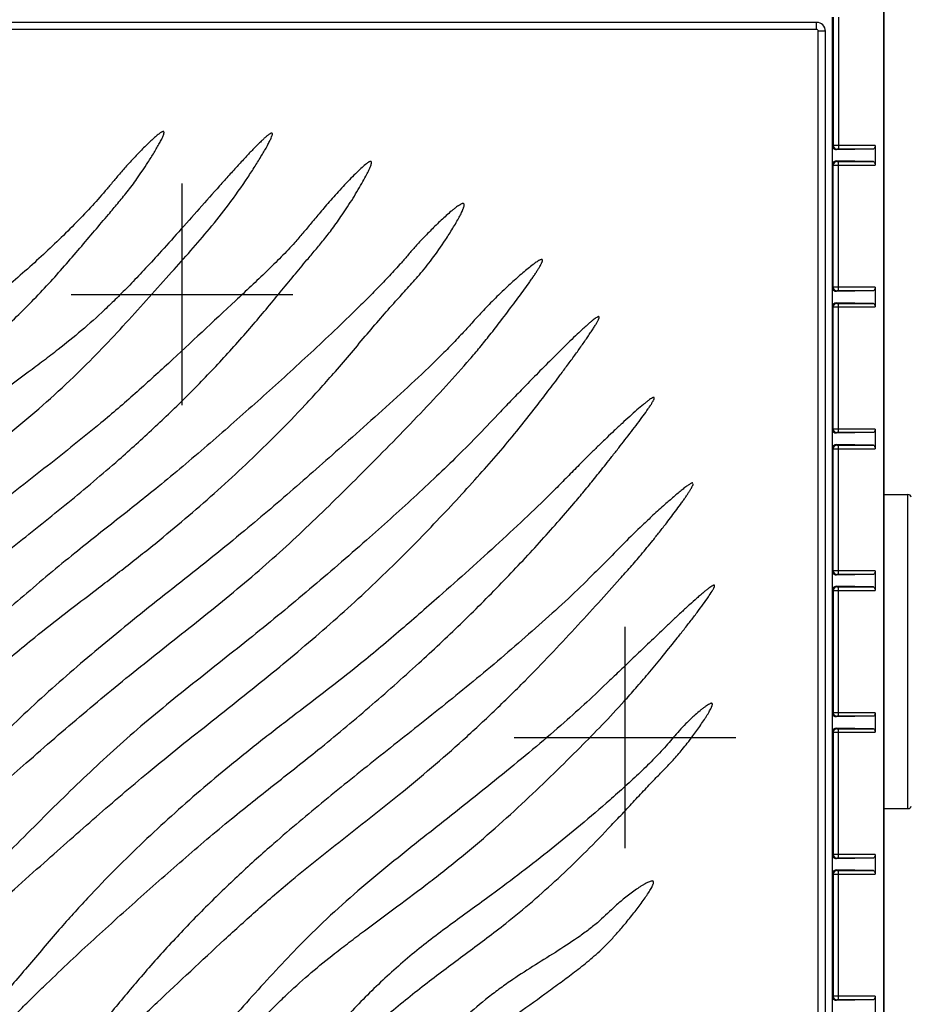
# Model space of a CAD drawing. Units: millimetres. Extents: x 225 to 3072, y 68 to 2199.
# Drawn here: x 244 to 244, y 133 to 133 of the extents above; entities that cross this region are included whole.
import ezdxf

# ---------------------------------------------------------------- set-up
doc = ezdxf.new("R2010")
doc.units = ezdxf.units.MM
doc.header["$MEASUREMENT"] = 0
doc.layers.add('ARQ-MASC', color=9, linetype='Continuous')
doc.layers.add('TigreCad', color=2, linetype='Continuous')

# ---------------------------------------------------------------- blocks, each defined once
blk = doc.blocks.new('27801005s')
at = {"layer": 'TigreCad', "linetype": 'Continuous'}
for p, q in [((194, -194), (194, 194)), ((179.5, -179), (179.5, 179)), ((179.71, 179), (179.71, 142.76)), ((181.21, 179), (181.21, 141.76)), ((175, 177.5), (-175, 177.5)), ((175, 175.48), (-175, 175.48)), ((175, 175.48), (175, 177.5)), ((177.5, 175), (175.48, 175)), ((175.48, -175), (175.48, 175)), ((177.5, -175), (177.5, 175)), ((179.71, 142.76), (179.51, 142.56)), ((191, 141.76), (180.53, 141.58)), ((180.71, 141.76), (180.53, 141.58)), ((191.5, 142.76), (181.21, 142.76)), ((191, 141.76), (181.21, 141.76)), ((191.5, 142.76), (191.5, 137.24)), ((179.51, 137.44), (179.71, 137.24)), ((179.71, 102.76), (179.71, 137.24)), ((180.53, 138.42), (180.71, 138.24)), ((191, 138.24), (180.53, 138.42)), ((181.21, 101.76), (181.21, 138.24)), ((181.21, 138.24), (191, 138.24)), ((181.21, 137.24), (191.5, 137.24)), ((179.71, 102.76), (179.51, 102.56)), ((191, 101.76), (180.53, 101.58)), ((180.71, 101.76), (180.53, 101.58)), ((191.5, 102.76), (181.21, 102.76)), ((191, 101.76), (181.21, 101.76)), ((191.5, 102.76), (191.5, 97.24)), ((179.51, 97.44), (179.71, 97.24)), ((179.71, 62.76), (179.71, 97.24)), ((180.53, 98.42), (180.71, 98.24)), ((191, 98.24), (180.53, 98.42)), ((181.21, 61.76), (181.21, 98.24)), ((181.21, 98.24), (191, 98.24)), ((181.21, 97.24), (191.5, 97.24)), ((179.71, 62.76), (179.51, 62.56)), ((180.71, 61.76), (180.53, 61.58)), ((191, 61.76), (180.53, 61.58)), ((191.5, 62.76), (181.21, 62.76)), ((191, 61.76), (181.21, 61.76)), ((191.5, 62.76), (191.5, 57.24)), ((180.53, 58.42), (180.71, 58.24)), ((191, 58.24), (180.53, 58.42)), ((179.51, 57.44), (179.71, 57.24)), ((179.71, 22.76), (179.71, 57.24)), ((181.21, 21.76), (181.21, 58.24)), ((181.21, 58.24), (191, 58.24)), ((181.21, 57.24), (191.5, 57.24)), ((194, 44.3), (200.75, 44.3)), ((200.75, -44.3), (200.75, 44.3)), ((179.71, 22.76), (179.51, 22.56)), ((191.5, 22.76), (181.21, 22.76)), ((191.5, 22.76), (191.5, 17.24)), ((180.71, 21.76), (180.53, 21.58)), ((191, 21.76), (180.53, 21.58)), ((191, 21.76), (181.21, 21.76)), ((179.51, 17.44), (179.71, 17.24)), ((179.71, 17.24), (179.71, -17.24)), ((180.53, 18.42), (180.71, 18.24)), ((191, 18.24), (180.53, 18.42)), ((181.21, -18.24), (181.21, 18.24)), ((181.21, 18.24), (191, 18.24)), ((181.21, 17.24), (191.5, 17.24)), ((179.71, -17.24), (179.51, -17.44)), ((180.71, -18.24), (180.53, -18.42)), ((191, -18.24), (180.53, -18.42)), ((191.5, -17.24), (181.21, -17.24)), ((191, -18.24), (181.21, -18.24)), ((191.5, -17.24), (191.5, -22.76)), ((180.53, -21.58), (180.71, -21.76)), ((191, -21.76), (180.53, -21.58)), ((181.21, -58.24), (181.21, -21.76)), ((181.21, -21.76), (191, -21.76)), ((179.51, -22.56), (179.71, -22.76)), ((179.71, -22.76), (179.71, -57.24)), ((181.21, -22.76), (191.5, -22.76)), ((194, -44.3), (200.75, -44.3)), ((179.71, -57.24), (179.51, -57.44)), ((180.71, -58.24), (180.53, -58.42)), ((191, -58.24), (180.53, -58.42)), ((191.5, -57.24), (181.21, -57.24)), ((191, -58.24), (181.21, -58.24)), ((191.5, -57.24), (191.5, -62.76)), ((179.51, -62.56), (179.71, -62.76)), ((179.71, -62.76), (179.71, -97.24)), ((180.53, -61.58), (180.71, -61.76)), ((191, -61.76), (180.53, -61.58)), ((181.21, -98.24), (181.21, -61.76)), ((181.21, -61.76), (191, -61.76)), ((181.21, -62.76), (191.5, -62.76)), ((179.71, -97.24), (179.51, -97.44)), ((180.71, -98.24), (180.53, -98.42)), ((191, -98.24), (180.53, -98.42)), ((191.5, -97.24), (181.21, -97.24)), ((191, -98.24), (181.21, -98.24)), ((191.5, -97.24), (191.5, -102.76))]:
    blk.add_line(p, q, dxfattribs=at)
for centre, radius, start, end in [((175, 175), 2.5, 0.0542, 89.9436), ((175, 175), 0.483, 359.9994, 90.0006), ((180.71, 142.76), 1, 180.0052, 269.9948), ((180.71, 137.24), 1, 90.0052, 179.9948), ((180.71, 102.76), 1, 180.0052, 269.9948), ((180.71, 97.24), 1, 90.0052, 179.9948), ((180.71, 62.76), 1, 180.0052, 269.9948), ((180.71, 57.24), 1, 90.0052, 179.9948), ((200.75, 43.3), 1, 14.9982, 90), ((180.71, 22.76), 1, 180.0052, 269.9948), ((180.71, 17.24), 1, 90.0052, 179.9948), ((180.71, -17.24), 1, 180.0052, 269.9948), ((180.71, -22.76), 1, 90.0052, 179.9948), ((200.75, -43.3), 1, 270, 345.0018), ((180.71, -57.24), 1, 180.0052, 269.9948), ((180.71, -62.76), 1, 90.0052, 179.9948), ((180.71, -97.24), 1, 180.0052, 269.9948)]:
    blk.add_arc(centre, radius, start, end, dxfattribs=at)
for points, start_tangent, end_tangent in [([(21.44, 145.98), (21.44, 146.05), (21.41, 146.16), (21.35, 146.23), (21.25, 146.25), (21.13, 146.24), (20.98, 146.19), (20.81, 146.1), (20.6, 145.97), (20.37, 145.81), (20.11, 145.61), (19.52, 145.12), (18.83, 144.5), (18.05, 143.75), (17.19, 142.9), (16.24, 141.94), (14.15, 139.73), (11.8, 137.19), (9.25, 134.38), (6.54, 131.36), (0.83, 124.94), (-4.98, 118.41), (-10.51, 112.26), (-14.86, 107.55), (-18.82, 103.39), (-22.48, 99.7), (-25.91, 96.39), (-32.42, 90.57), (-39.01, 85.2), (-43.12, 82.04), (-47.43, 78.79), (-56.51, 72.03), (-65.93, 64.93), (-75.35, 57.46), (-84.29, 49.82), (-92.82, 42.06), (-100.84, 34.4), (-108.25, 27.07), (-114.48, 20.72), (-120.7, 14.05), (-123.97, 10.35), (-127.46, 6.28), (-131.22, 1.75), (-135.33, -3.36), (-137.34, -5.91), (-139.36, -8.5), (-141.27, -11.01), (-143, -13.35), (-144.45, -15.39), (-145.52, -17.04), (-145.72, -17.37), (-145.89, -17.68), (-146.02, -17.94), (-146.13, -18.18), (-146.2, -18.37), (-146.23, -18.52), (-146.23, -18.56)], (0.011868, 0.99993), (-0.024614, -0.999697)), ([(-9.51, 146.67), (-9.56, 146.65), (-9.85, 146.51), (-10.19, 146.29), (-10.58, 146), (-11.02, 145.66), (-12.02, 144.8), (-13.12, 143.79), (-14.29, 142.67), (-15.46, 141.49), (-16.6, 140.33), (-19.4, 137.33), (-21.71, 134.69), (-23.74, 132.28), (-25.71, 129.93), (-29.87, 125.27), (-34.48, 120.46), (-39.37, 115.62), (-44.41, 110.88), (-49.68, 106.14), (-54.97, 101.6), (-65.76, 92.95), (-76.55, 84.86), (-87.28, 76.69), (-94.79, 70.48), (-102.06, 64), (-109.17, 57.18), (-116.22, 49.97), (-119.75, 46.22), (-123.23, 42.48), (-126.58, 38.89), (-129.75, 35.57), (-132.12, 33.15), (-134.5, 30.62), (-137.09, 27.63), (-138.52, 25.85), (-140.07, 23.82), (-141.18, 22.3), (-142.29, 20.72), (-143.34, 19.17), (-143.82, 18.42), (-144.26, 17.72), (-144.65, 17.06), (-144.98, 16.46), (-145.25, 15.93), (-145.44, 15.47), (-145.56, 15.1), (-145.58, 14.95), (-145.58, 14.89)], (-0.945814, -0.324709), (-0.01261, -0.99992)), ([(-145.15, -18.26), (-144.57, -17.85), (-143.87, -17.3), (-143.07, -16.65), (-142.19, -15.9), (-141.24, -15.06), (-139.16, -13.19), (-136.93, -11.14), (-134.63, -8.99), (-132.36, -6.85), (-127.82, -2.54), (-123.74, 1.36), (-120.02, 4.92), (-116.59, 8.21), (-110.17, 14.25), (-103.77, 20.04), (-95.93, 26.79), (-87.46, 33.78), (-78.64, 40.89), (-69.74, 47.95), (-60.34, 55.4), (-51.18, 62.83), (-42.26, 70.46), (-33.59, 78.48), (-26.64, 85.49), (-19.87, 92.72), (-13.32, 99.98), (-6.98, 107.07), (-1.59, 113.1), (3.72, 119.27), (9.05, 126.01), (14.51, 133.75), (16.56, 136.93), (18.46, 140.01), (20.03, 142.73), (20.62, 143.86), (21.07, 144.79)], (0.826947, 0.56228), (0.403331, 0.915054)), ([(-144.68, 14.86), (-144.51, 14.95), (-143.93, 15.32), (-143.27, 15.79), (-142.56, 16.34), (-141.82, 16.94), (-140.35, 18.21), (-138.09, 20.36), (-136.22, 22.37), (-134.57, 24.28), (-132.96, 26.15), (-129.31, 30.1), (-125.28, 34.07), (-121, 38.03), (-116.61, 41.92), (-108.36, 48.99), (-100.1, 55.75), (-83.27, 68.64), (-72.29, 76.63), (-61.53, 84.89), (-51.34, 93.91), (-41.66, 103.81), (-37.2, 108.78), (-32.86, 113.8), (-28.7, 118.71), (-24.79, 123.33), (-22.17, 126.43), (-19.55, 129.66), (-16.76, 133.39), (-15.26, 135.57), (-13.66, 138.01), (-12.79, 139.37), (-11.93, 140.77), (-11.12, 142.14), (-10.39, 143.43), (-9.79, 144.58), (-9.38, 145.48)], (0.878311, 0.47809), (0.375836, 0.926686)), ([(-9.16, 146.63), (-9.2, 146.67), (-9.34, 146.7), (-9.44, 146.69), (-9.51, 146.67)], (-0.568918, 0.822394), (-0.945814, -0.324709)), ([(-9.38, 145.48), (-9.36, 145.53), (-9.22, 145.92), (-9.14, 146.23), (-9.11, 146.44)], (0.375836, 0.926686), (0.005356, 0.999986)), ([(-9.11, 146.44), (-9.12, 146.48), (-9.16, 146.63)], (0.005356, 0.999986), (-0.568918, 0.822394)), ([(21.07, 144.79), (21.1, 144.86), (21.33, 145.47), (21.4, 145.71), (21.44, 145.9), (21.44, 145.98)], (0.403331, 0.915054), (0.011868, 0.99993)), ([(180.53, 141.58), (180.31, 141.6), (180.11, 141.66), (179.93, 141.76), (179.77, 141.89), (179.64, 142.07), (179.55, 142.29), (179.51, 142.56)], (-0.999848, -0.017451), (0, 1)), ([(181.21, 142.76), (180.97, 142.76), (180.72, 142.76), (180.45, 142.76), (180.19, 142.76), (179.95, 142.76), (179.78, 142.76), (179.71, 142.76)], (-1, 0), (-0.948559, -0.316601)), ([(181.21, 141.76), (181.13, 141.76), (181.04, 141.76), (180.95, 141.76), (180.87, 141.76), (180.79, 141.76), (180.71, 141.76)], (-1, 0), (-0.705039, -0.709168)), ([(191.5, 142.76), (191.44, 142.29), (191.26, 141.91), (191, 141.76)], (0, -1), (-0.999848, -0.017451)), ([(48.92, 138.22), (48.88, 138.2), (48.7, 138.11), (48.25, 137.83), (47.72, 137.43), (46.42, 136.3), (44.87, 134.81), (43.17, 133.07), (41.38, 131.18), (39.6, 129.23), (37.9, 127.32), (36.35, 125.54), (34.93, 123.88), (32.4, 120.85), (30.07, 118.07), (27.75, 115.39), (23.95, 111.35), (19.81, 107.25), (11.05, 98.99), (-7.88, 81.31), (-17.3, 72.78), (-26.94, 64.49), (-34.44, 58.38), (-42.06, 52.35), (-57.25, 40.32), (-66.35, 32.75), (-75.25, 24.94), (-84.03, 16.8), (-92.74, 8.25), (-99.86, 0.9), (-106.81, -6.53), (-113.41, -13.75), (-119.48, -20.49), (-122.44, -23.81), (-125.46, -27.3), (-128.79, -31.33), (-130.65, -33.67), (-132.69, -36.29), (-134.11, -38.15), (-135.54, -40.06), (-136.91, -41.93), (-137.54, -42.82), (-138.13, -43.67), (-138.66, -44.47), (-139.13, -45.19), (-139.53, -45.84), (-139.84, -46.4), (-140.05, -46.86), (-140.12, -47.05), (-140.16, -47.22), (-140.18, -47.34)], (-0.933204, -0.359348), (-0.015697, -0.999877)), ([(-139.22, -47.2), (-138.96, -47.04), (-138.55, -46.76), (-138.09, -46.42), (-137.06, -45.62), (-135.91, -44.68), (-134.69, -43.63), (-133.43, -42.54), (-132.17, -41.43), (-128.83, -38.41), (-125.85, -35.62), (-120.68, -30.57), (-116.14, -25.97), (-111.7, -21.49), (-104.95, -14.99), (-97.6, -8.26), (-89.87, -1.46), (-82, 5.22), (-74.18, 11.66), (-66.41, 17.91), (-50.91, 30.21), (-36.25, 42.01), (-21.87, 54.16), (-12.09, 62.99), (-2.62, 72.12), (6.59, 81.68), (15.59, 91.74), (23.65, 101.36), (27.51, 106.05), (31.2, 110.48), (33.56, 113.26), (35.92, 116.13), (38.41, 119.36), (41.13, 123.19), (42.66, 125.49), (44.2, 127.9), (45.67, 130.32), (47, 132.61), (48.11, 134.66), (48.56, 135.56), (48.92, 136.36), (49.19, 137.03)], (0.853986, 0.520297), (0.334842, 0.942274)), ([(49.32, 138.21), (49.27, 138.25), (49.04, 138.26), (48.92, 138.22)], (-0.693377, 0.720575), (-0.933204, -0.359348)), ([(49.19, 137.03), (49.35, 137.58), (49.39, 137.8), (49.4, 137.94)], (0.334842, 0.942274), (0.009824, 0.999952)), ([(49.4, 137.94), (49.4, 137.98), (49.32, 138.21)], (0.009824, 0.999952), (-0.693377, 0.720575)), ([(179.51, 137.44), (179.55, 137.71), (179.64, 137.93), (179.77, 138.11), (179.93, 138.24), (180.11, 138.34), (180.31, 138.4), (180.53, 138.42)], (0, 1), (0.999848, -0.017451)), ([(179.71, 137.24), (179.79, 137.24), (179.91, 137.24), (180.11, 137.24), (180.39, 137.24), (180.76, 137.24), (181.21, 137.24)], (0.948552, -0.316621), (1, 0.000001)), ([(180.71, 138.24), (180.77, 138.24), (180.84, 138.24), (180.93, 138.24), (181.06, 138.24), (181.21, 138.24)], (0.70706, -0.707154), (1, 0)), ([(191, 138.24), (191.26, 138.09), (191.44, 137.71), (191.5, 137.24)], (0.999848, -0.017451), (0, -1)), ([(75.06, 126.37), (74.99, 126.35), (74.63, 126.19), (74.2, 125.95), (73.7, 125.62), (73.14, 125.21), (72.54, 124.74), (71.9, 124.21), (70.52, 123.01), (69.08, 121.69), (67.64, 120.31), (66.26, 118.95), (63.56, 116.17), (61.31, 113.69), (59.3, 111.39), (57.34, 109.15), (54.09, 105.6), (50.57, 101.94), (46.88, 98.24), (43.11, 94.56), (36.44, 88.18), (29.8, 81.99), (16.47, 69.93), (3.02, 58.09), (-10.75, 46.52), (-22.5, 37.14), (-34.28, 27.78), (-48.71, 15.74), (-62.73, 3.32), (-74.5, -7.73), (-86.1, -19.33), (-91.49, -24.99), (-96.78, -30.72), (-101.83, -36.35), (-106.52, -41.77), (-109.42, -45.23), (-112.33, -48.81), (-115.5, -52.78), (-117.26, -55.01), (-119.16, -57.44), (-120.93, -59.7), (-122.74, -62.04), (-124.49, -64.34), (-126.09, -66.5), (-127.46, -68.42), (-128.02, -69.25), (-128.48, -69.98), (-128.84, -70.6), (-128.98, -70.86), (-129.08, -71.09), (-129.15, -71.28), (-129.19, -71.43), (-129.2, -71.5)], (-0.965446, -0.260605), (-0.019153, -0.999817)), ([(-128.18, -71.26), (-128.17, -71.25), (-127.59, -70.84), (-126.89, -70.31), (-126.11, -69.68), (-124.3, -68.14), (-122.26, -66.33), (-120.1, -64.35), (-117.91, -62.3), (-115.79, -60.29), (-113.46, -58.04), (-111.34, -55.97), (-107.58, -52.21), (-104.21, -48.79), (-100.94, -45.49), (-93.51, -38.27), (-85.43, -30.74), (-76.99, -23.09), (-68.47, -15.5), (-57.07, -5.54), (-45.6, 4.02), (-36.94, 10.82), (-28.17, 17.54), (-18.7, 24.85), (-9.35, 32.32), (7.03, 46.41), (22.62, 61.24), (30.72, 69.62), (38.67, 78.4), (47.65, 88.94), (52.01, 94.05), (56.2, 98.82), (59.55, 102.48), (62.91, 106.26), (66.44, 110.66), (70.3, 116.17), (71.33, 117.76), (72.34, 119.4), (73.3, 121), (74.14, 122.51), (74.83, 123.86), (75.31, 124.98), (75.4, 125.24)], (0.838988, 0.54415), (0.31474, 0.949178)), ([(75.5, 126.3), (75.46, 126.34), (75.27, 126.4), (75.14, 126.39), (75.06, 126.37)], (-0.606045, 0.795431), (-0.965446, -0.260605)), ([(75.4, 125.24), (75.47, 125.44), (75.55, 125.82), (75.57, 126.01)], (0.31474, 0.949178), (0.008551, 0.999963)), ([(75.57, 126.01), (75.56, 126.11), (75.5, 126.3)], (0.008551, 0.999963), (-0.606045, 0.795431)), ([(97.16, 110.55), (97, 110.48), (96.61, 110.28), (96.14, 109.99), (95.6, 109.62), (94.99, 109.17), (93.63, 108.1), (92.11, 106.84), (90.51, 105.44), (88.89, 103.99), (87.33, 102.55), (85.28, 100.59), (83.43, 98.77), (80.2, 95.4), (77.36, 92.3), (74.6, 89.31), (71.17, 85.71), (67.5, 82.05), (59.65, 74.59), (51.36, 67.05), (42.96, 59.58), (28.26, 46.61), (13.59, 34.1), (-4.42, 19.59), (-22.48, 5.13), (-38.67, -8.61), (-54.49, -23.27), (-61.25, -30), (-67.85, -36.83), (-74.15, -43.56), (-79.98, -49.99), (-85.22, -55.95), (-90.39, -62.15), (-96.04, -69.27), (-99.2, -73.39), (-102.67, -78.02), (-104.7, -80.76), (-106.75, -83.55), (-108.7, -86.28), (-109.61, -87.57), (-110.46, -88.8), (-111.24, -89.95), (-111.93, -91), (-112.52, -91.95), (-113, -92.76), (-113.19, -93.12), (-113.36, -93.44), (-113.48, -93.72), (-113.57, -93.96), (-113.63, -94.15), (-113.64, -94.28)], (-0.945304, -0.32619), (-0.011663, -0.999932)), ([(-112.52, -93.96), (-111.95, -93.53), (-111.3, -92.99), (-110.55, -92.35), (-109.74, -91.63), (-108.86, -90.82), (-106.95, -89.02), (-104.9, -87.05), (-102.8, -84.99), (-100.73, -82.93), (-96.41, -78.58), (-92.54, -74.63), (-89.03, -71), (-85.79, -67.61), (-79.75, -61.31), (-73.7, -55.18), (-67.75, -49.41), (-61.37, -43.45), (-54.73, -37.4), (-48, -31.41), (-39.95, -24.38), (-31.94, -17.54), (-15.8, -4.25), (1.08, 9.16), (9.47, 15.95), (17.68, 22.86), (25.31, 29.67), (32.78, 36.66), (40.19, 43.86), (47.64, 51.28), (55.48, 59.2), (63.2, 67.18), (70.52, 75), (77.15, 82.46), (79.97, 85.81), (82.82, 89.33), (85.93, 93.34), (89.54, 98.13), (91.05, 100.16), (92.58, 102.24), (94.04, 104.29), (94.73, 105.26), (95.36, 106.2), (95.94, 107.07), (96.45, 107.88), (96.89, 108.6), (97.23, 109.23), (97.36, 109.49)], (0.814132, 0.58068), (0.42599, 0.904728)), ([(97.52, 110.59), (97.31, 110.59), (97.16, 110.55)], (-0.94046, 0.339903), (-0.945304, -0.32619)), ([(97.36, 109.49), (97.48, 109.76), (97.56, 109.98), (97.61, 110.17), (97.64, 110.32), (97.64, 110.35)], (0.42599, 0.904728), (0.016021, 0.999872)), ([(97.64, 110.35), (97.63, 110.45), (97.59, 110.54), (97.52, 110.59)], (0.016021, 0.999872), (-0.94046, 0.339903)), ([(180.53, 101.58), (180.31, 101.6), (180.11, 101.66), (179.93, 101.76), (179.77, 101.89), (179.64, 102.07), (179.55, 102.29), (179.51, 102.56)], (-0.999848, -0.017451), (0, 1)), ([(181.21, 102.76), (180.97, 102.76), (180.72, 102.76), (180.45, 102.76), (180.18, 102.76), (179.95, 102.76), (179.77, 102.76), (179.71, 102.76)], (-1, 0), (-0.9483, -0.317375)), ([(181.21, 101.76), (181.13, 101.76), (181.04, 101.76), (180.95, 101.76), (180.86, 101.76), (180.79, 101.76), (180.71, 101.76)], (-1, 0), (-0.70689, -0.707324)), ([(191.5, 102.76), (191.44, 102.29), (191.26, 101.91), (191, 101.76)], (0, -1), (-0.999848, -0.017451)), ([(179.51, 97.44), (179.55, 97.71), (179.64, 97.93), (179.77, 98.11), (179.93, 98.24), (180.11, 98.34), (180.31, 98.4), (180.53, 98.42)], (0, 1), (0.999848, -0.017451)), ([(179.71, 97.24), (179.79, 97.24), (179.91, 97.24), (180.11, 97.24), (180.39, 97.24), (180.76, 97.24), (181.21, 97.24)], (0.948552, -0.316621), (1, 0.000001)), ([(180.71, 98.24), (180.77, 98.24), (180.84, 98.24), (180.93, 98.24), (181.06, 98.24), (181.21, 98.24)], (0.70706, -0.707154), (1, 0)), ([(191, 98.24), (191.26, 98.09), (191.44, 97.71), (191.5, 97.24)], (0.999848, -0.017451), (0, -1)), ([(113.55, 94.49), (113.45, 94.49), (113.33, 94.46), (113.14, 94.38)], (-0.953196, 0.302354), (-0.889827, -0.456298)), ([(113.64, 94.31), (113.64, 94.33), (113.62, 94.43), (113.55, 94.49)], (0.011663, 0.999932), (-0.953196, 0.302354)), ([(113.14, 94.38), (112.98, 94.29), (112.52, 93.98), (111.95, 93.56), (111.3, 93.02), (110.55, 92.38), (109.74, 91.65), (108.86, 90.85), (106.95, 89.05), (104.9, 87.08), (102.8, 85.02), (100.73, 82.96), (96.41, 78.61), (92.54, 74.66), (89.03, 71.02), (85.79, 67.64), (79.75, 61.34), (73.7, 55.21), (67.75, 49.44), (61.37, 43.47), (54.73, 37.43), (48, 31.43), (39.95, 24.41), (31.94, 17.57), (15.8, 4.28), (-1.08, -9.14), (-9.47, -15.92), (-17.68, -22.83), (-25.31, -29.64), (-32.78, -36.63), (-40.19, -43.83), (-47.64, -51.25), (-55.48, -59.17), (-63.2, -67.15), (-70.52, -74.97), (-77.15, -82.43), (-79.97, -85.78), (-82.82, -89.31), (-85.93, -93.31), (-89.54, -98.1), (-91.05, -100.13), (-92.58, -102.21), (-94.04, -104.26), (-94.73, -105.24), (-95.36, -106.17), (-95.94, -107.04), (-96.45, -107.85), (-96.89, -108.57), (-97.23, -109.2), (-97.48, -109.73), (-97.56, -109.95), (-97.61, -110.14), (-97.64, -110.3), (-97.64, -110.33)], (-0.889827, -0.456298), (-0.016021, -0.999872)), ([(-96.5, -110.19), (-96.14, -109.96), (-95.6, -109.59), (-94.99, -109.15), (-93.63, -108.07), (-92.11, -106.81), (-90.51, -105.42), (-88.89, -103.97), (-87.33, -102.52), (-85.28, -100.57), (-83.43, -98.74), (-80.2, -95.38), (-77.36, -92.28), (-74.61, -89.28), (-71.17, -85.69), (-67.5, -82.03), (-59.65, -74.56), (-51.36, -67.03), (-42.96, -59.55), (-28.26, -46.58), (-13.59, -34.08), (4.42, -19.57), (22.48, -5.1), (38.67, 8.63), (54.49, 23.3), (61.25, 30.03), (67.85, 36.86), (74.15, 43.59), (79.98, 50.02), (85.22, 55.98), (90.39, 62.17), (96.04, 69.3), (99.2, 73.42), (102.67, 78.04), (104.7, 80.79), (106.75, 83.58), (108.7, 86.3), (109.61, 87.6), (110.46, 88.83), (111.24, 89.98), (111.93, 91.03), (112.52, 91.98), (113, 92.79), (113.19, 93.15), (113.36, 93.47), (113.36, 93.48)], (0.859377, 0.511342), (0.433422, 0.901191)), ([(113.36, 93.48), (113.48, 93.75), (113.57, 93.98), (113.63, 94.18), (113.64, 94.31)], (0.433422, 0.901191), (0.011663, 0.999932)), ([(128.74, 71.6), (128.64, 71.55), (128.42, 71.43), (128.17, 71.28), (127.59, 70.87), (126.89, 70.34), (126.11, 69.71), (124.3, 68.17), (122.26, 66.36), (120.1, 64.38), (117.91, 62.33), (115.79, 60.32), (113.46, 58.07), (111.34, 55.99), (107.58, 52.24), (104.21, 48.82), (100.94, 45.51), (93.51, 38.3), (85.43, 30.77), (76.99, 23.11), (68.47, 15.53), (57.07, 5.57), (45.6, -3.99), (36.94, -10.79), (28.17, -17.51), (18.7, -24.82), (9.35, -32.29), (-7.03, -46.38), (-22.62, -61.21), (-30.72, -69.59), (-38.67, -78.37), (-47.65, -88.91), (-52.01, -94.02), (-56.2, -98.79), (-59.55, -102.45), (-62.91, -106.23), (-66.44, -110.63), (-70.3, -116.14), (-71.33, -117.73), (-72.34, -119.37), (-73.3, -120.97), (-74.14, -122.48), (-74.83, -123.83), (-75.31, -124.95), (-75.47, -125.41), (-75.55, -125.79), (-75.57, -125.98)], (-0.912441, -0.409208), (-0.008551, -0.999963)), ([(-74.63, -126.16), (-74.2, -125.92), (-73.7, -125.59), (-73.14, -125.18), (-72.54, -124.71), (-71.9, -124.18), (-70.52, -122.98), (-69.08, -121.66), (-67.64, -120.29), (-66.26, -118.93), (-63.56, -116.14), (-61.31, -113.66), (-59.3, -111.37), (-57.34, -109.12), (-54.09, -105.57), (-50.57, -101.92), (-46.88, -98.21), (-43.11, -94.53), (-36.44, -88.15), (-29.8, -81.96), (-16.47, -69.9), (-3.02, -58.07), (10.75, -46.49), (22.5, -37.11), (34.28, -27.75), (48.71, -15.71), (62.73, -3.29), (74.5, 7.76), (86.1, 19.36), (91.49, 25.02), (96.78, 30.74), (101.83, 36.38), (106.52, 41.8), (109.42, 45.26), (112.33, 48.83), (115.5, 52.81), (117.26, 55.04), (119.16, 57.47), (120.93, 59.73), (122.74, 62.07), (124.49, 64.37), (126.09, 66.53), (127.46, 68.45), (128.02, 69.28), (128.48, 70.01), (128.84, 70.63), (128.85, 70.64)], (0.890525, 0.454934), (0.475557, 0.879685)), ([(129.16, 71.65), (128.97, 71.68), (128.82, 71.64), (128.74, 71.6)], (-0.705545, 0.708665), (-0.912441, -0.409208)), ([(128.85, 70.64), (128.98, 70.89), (129.08, 71.11), (129.15, 71.31), (129.19, 71.46), (129.2, 71.52)], (0.475557, 0.879685), (0.019153, 0.999817)), ([(129.2, 71.52), (129.16, 71.65)], (0.019153, 0.999817), (-0.705545, 0.708665)), ([(180.53, 61.58), (180.31, 61.6), (180.11, 61.66), (179.93, 61.76), (179.77, 61.89), (179.64, 62.07), (179.55, 62.29), (179.51, 62.56)], (-0.999848, -0.017451), (0, 1)), ([(181.21, 62.76), (180.97, 62.76), (180.72, 62.76), (180.45, 62.76), (180.18, 62.76), (179.95, 62.76), (179.77, 62.76), (179.71, 62.76)], (-1, 0), (-0.9483, -0.317375)), ([(181.21, 61.76), (181.13, 61.76), (181.04, 61.76), (180.95, 61.76), (180.86, 61.76), (180.79, 61.76), (180.71, 61.76)], (-1, 0), (-0.70689, -0.707324)), ([(191.5, 62.76), (191.44, 62.29), (191.26, 61.91), (191, 61.76)], (0, -1), (-0.999848, -0.017451)), ([(179.51, 57.44), (179.55, 57.71), (179.64, 57.93), (179.77, 58.11), (179.93, 58.24), (180.11, 58.34), (180.31, 58.4), (180.53, 58.42)], (0, 1), (0.999848, -0.017451)), ([(179.71, 57.24), (179.79, 57.24), (179.91, 57.24), (180.11, 57.24), (180.39, 57.24), (180.76, 57.24), (181.21, 57.24)], (0.948552, -0.316621), (1, 0.000001)), ([(180.71, 58.24), (180.77, 58.24), (180.84, 58.24), (180.93, 58.24), (181.06, 58.24), (181.21, 58.24)], (0.70706, -0.707154), (1, 0)), ([(191, 58.24), (191.26, 58.09), (191.44, 57.71), (191.5, 57.24)], (0.999848, -0.017451), (0, -1)), ([(139.66, 47.47), (139.63, 47.46), (139.32, 47.29), (138.96, 47.07), (138.55, 46.79), (138.09, 46.45), (137.06, 45.65), (135.91, 44.7), (134.69, 43.66), (133.43, 42.57), (132.17, 41.46), (128.83, 38.44), (125.85, 35.65), (120.68, 30.6), (116.14, 26), (111.7, 21.52), (104.95, 15.02), (97.6, 8.29), (89.87, 1.49), (82, -5.19), (74.18, -11.63), (66.41, -17.88), (50.91, -30.18), (36.25, -41.98), (21.87, -54.13), (12.09, -62.96), (2.62, -72.1), (-6.59, -81.65), (-15.59, -91.71), (-23.65, -101.33), (-27.51, -106.02), (-31.2, -110.45), (-33.56, -113.23), (-35.92, -116.11), (-38.41, -119.33), (-41.13, -123.17), (-42.66, -125.46), (-44.2, -127.88), (-45.67, -130.29), (-47, -132.58), (-48.11, -134.63), (-48.56, -135.54), (-48.92, -136.33), (-49.19, -137.01), (-49.35, -137.55), (-49.39, -137.77), (-49.4, -137.91)], (-0.910154, -0.41427), (-0.009824, -0.999952)), ([(140.04, 47.57), (139.87, 47.55), (139.66, 47.47)], (-0.990894, 0.134643), (-0.910154, -0.41427)), ([(139.83, 46.42), (139.83, 46.43), (140.05, 46.89), (140.12, 47.08), (140.16, 47.24), (140.18, 47.37)], (0.460522, 0.887648), (0.015697, 0.999877)), ([(140.18, 47.37), (140.18, 47.37), (140.16, 47.47), (140.12, 47.54), (140.04, 47.57)], (0.015697, 0.999877), (-0.990894, 0.134643)), ([(-48.28, -137.82), (-48.25, -137.8), (-47.72, -137.4), (-46.42, -136.27), (-44.87, -134.78), (-43.17, -133.04), (-41.38, -131.15), (-39.6, -129.2), (-37.9, -127.29), (-36.35, -125.51), (-34.93, -123.86), (-32.4, -120.82), (-30.07, -118.04), (-27.75, -115.36), (-23.95, -111.32), (-19.81, -107.22), (-11.05, -98.96), (7.88, -81.29), (17.3, -72.76), (26.94, -64.46), (34.44, -58.35), (42.06, -52.32), (57.25, -40.29), (66.35, -32.72), (75.25, -24.91), (84.02, -16.77), (92.74, -8.22), (99.86, -0.87), (106.81, 6.55), (113.41, 13.77), (119.48, 20.52), (122.44, 23.84), (125.46, 27.33), (128.79, 31.36), (130.65, 33.7), (132.69, 36.32), (134.11, 38.18), (135.54, 40.09), (136.91, 41.96), (137.54, 42.85), (138.13, 43.7), (138.66, 44.49), (139.13, 45.22), (139.53, 45.87), (139.83, 46.42)], (0.81998, 0.572393), (0.460522, 0.887648)), ([(180.53, 21.58), (180.31, 21.6), (180.11, 21.66), (179.93, 21.76), (179.77, 21.89), (179.64, 22.07), (179.55, 22.29), (179.51, 22.56)], (-0.999848, -0.017451), (0, 1)), ([(181.21, 22.76), (180.97, 22.76), (180.72, 22.76), (180.45, 22.76), (180.18, 22.76), (179.95, 22.76), (179.77, 22.76), (179.71, 22.76)], (-1, 0), (-0.9483, -0.317375)), ([(191.5, 22.76), (191.44, 22.29), (191.26, 21.91), (191, 21.76)], (0, -1), (-0.999848, -0.017451)), ([(181.21, 21.76), (181.13, 21.76), (181.04, 21.76), (180.95, 21.76), (180.86, 21.76), (180.79, 21.76), (180.71, 21.76)], (-1, 0), (-0.70689, -0.707324)), ([(145.73, 18.65), (145.63, 18.59), (145.16, 18.3), (144.57, 17.87), (143.87, 17.33), (143.07, 16.67), (142.19, 15.93), (141.24, 15.09), (139.16, 13.22), (136.93, 11.17), (134.63, 9.02), (132.36, 6.88), (127.82, 2.56), (123.74, -1.34), (120.02, -4.89), (116.59, -8.18), (110.17, -14.22), (103.77, -20.01), (95.93, -26.76), (87.46, -33.75), (78.64, -40.86), (69.74, -47.92), (60.34, -55.37), (51.18, -62.8), (42.26, -70.43), (33.59, -78.45), (26.64, -85.46), (19.87, -92.7), (13.31, -99.95), (6.98, -107.05), (1.59, -113.07), (-3.72, -119.24), (-9.05, -125.98), (-14.51, -133.72), (-16.56, -136.9), (-18.46, -139.99), (-20.03, -142.7), (-20.62, -143.83), (-21.07, -144.76)], (-0.896784, -0.442468), (-0.403331, -0.915054)), ([(-20.07, -145.55), (-19.52, -145.09), (-18.83, -144.47), (-18.05, -143.72), (-17.19, -142.87), (-16.24, -141.91), (-14.15, -139.7), (-11.8, -137.16), (-9.25, -134.35), (-6.54, -131.33), (-0.83, -124.91), (4.98, -118.38), (10.51, -112.23), (14.86, -107.52), (18.82, -103.36), (22.48, -99.67), (25.91, -96.37), (32.42, -90.54), (39.01, -85.17), (43.12, -82.01), (47.43, -78.76), (56.51, -72), (65.93, -64.9), (75.35, -57.43), (84.29, -49.8), (92.82, -42.03), (100.84, -34.37), (108.25, -27.04), (114.48, -20.69), (120.7, -14.02), (123.97, -10.32), (127.46, -6.26), (131.22, -1.72), (135.33, 3.39), (137.34, 5.94), (139.36, 8.53), (141.27, 11.04), (143, 13.38), (144.45, 15.42), (145.52, 17.06), (145.72, 17.4), (145.89, 17.7), (145.91, 17.74)], (0.782167, 0.623069), (0.466931, 0.884294)), ([(146.18, 18.73), (146.09, 18.76), (145.97, 18.74), (145.82, 18.69), (145.73, 18.65)], (-0.814783, 0.579766), (-0.896784, -0.442468)), ([(145.91, 17.74), (146.02, 17.97), (146.13, 18.21), (146.2, 18.4), (146.23, 18.55), (146.23, 18.59)], (0.466931, 0.884294), (0.024614, 0.999697)), ([(146.23, 18.59), (146.22, 18.66), (146.18, 18.73)], (0.024614, 0.999697), (-0.814783, 0.579766)), ([(179.51, 17.44), (179.55, 17.71), (179.64, 17.93), (179.77, 18.11), (179.93, 18.24), (180.11, 18.34), (180.31, 18.4), (180.53, 18.42)], (0, 1), (0.999848, -0.017451)), ([(179.71, 17.24), (179.79, 17.24), (179.92, 17.24), (180.11, 17.24), (180.4, 17.24), (180.77, 17.24), (181.21, 17.24)], (0.948589, -0.316509), (1, 0)), ([(180.71, 18.24), (180.78, 18.24), (180.84, 18.24), (180.94, 18.24), (181.06, 18.24), (181.21, 18.24)], (0.705989, -0.708223), (1, 0)), ([(191, 18.24), (191.26, 18.09), (191.44, 17.71), (191.5, 17.24)], (0.999848, -0.017451), (0, -1)), ([(145.16, -14.61), (144.98, -14.68), (144.51, -14.93), (143.93, -15.29), (143.27, -15.76), (142.56, -16.31), (141.82, -16.91), (140.35, -18.18), (138.09, -20.33), (136.22, -22.34), (134.57, -24.25), (132.96, -26.12), (129.3, -30.07), (125.27, -34.04), (121, -38), (116.61, -41.9), (108.36, -48.96), (100.1, -55.72), (83.27, -68.61), (72.29, -76.6), (61.53, -84.86), (51.34, -93.88), (41.65, -103.78), (37.2, -108.75), (32.86, -113.78), (28.7, -118.68), (24.79, -123.3), (22.17, -126.4), (19.55, -129.63), (16.76, -133.36), (15.26, -135.54), (13.66, -137.98), (12.79, -139.35), (11.93, -140.74), (11.12, -142.11), (10.39, -143.4), (9.79, -144.55), (9.36, -145.5), (9.22, -145.89), (9.14, -146.21), (9.11, -146.41)], (-0.960068, -0.279768), (-0.005356, -0.999986)), ([(10.1, -146.32), (10.19, -146.26), (10.58, -145.98), (11.02, -145.63), (12.02, -144.77), (13.12, -143.76), (14.29, -142.64), (15.46, -141.47), (16.6, -140.3), (19.4, -137.3), (21.71, -134.66), (23.74, -132.25), (25.71, -129.91), (29.87, -125.24), (34.48, -120.43), (39.37, -115.59), (44.41, -110.85), (49.68, -106.11), (54.97, -101.57), (65.76, -92.92), (76.55, -84.83), (87.28, -76.66), (94.79, -70.45), (102.06, -63.97), (109.17, -57.15), (116.22, -49.94), (119.75, -46.19), (123.23, -42.46), (126.58, -38.86), (129.75, -35.54), (132.12, -33.12), (134.5, -30.59), (137.09, -27.6), (138.52, -25.82), (140.07, -23.79), (141.18, -22.27), (142.29, -20.69), (143.34, -19.14), (143.82, -18.4), (144.26, -17.69), (144.65, -17.03), (144.98, -16.43), (145.25, -15.9), (145.37, -15.62)], (0.834659, 0.550766), (0.384325, 0.923198)), ([(145.33, -14.58), (145.17, -14.61), (145.16, -14.61)], (-0.998317, -0.057988), (-0.960068, -0.279768)), ([(145.58, -14.86), (145.58, -14.8), (145.56, -14.7), (145.51, -14.63), (145.43, -14.59), (145.33, -14.58)], (0.01261, 0.99992), (-0.998317, -0.057988)), ([(145.37, -15.62), (145.44, -15.44), (145.56, -15.07), (145.58, -14.92), (145.58, -14.86)], (0.384325, 0.923198), (0.01261, 0.99992)), ([(180.53, -18.42), (180.31, -18.4), (180.11, -18.34), (179.93, -18.24), (179.77, -18.11), (179.64, -17.93), (179.55, -17.71), (179.51, -17.44)], (-0.999848, -0.017451), (0, 1)), ([(181.21, -17.24), (180.97, -17.24), (180.72, -17.24), (180.45, -17.24), (180.19, -17.24), (179.95, -17.24), (179.78, -17.24), (179.71, -17.24)], (-1, 0), (-0.948559, -0.316601)), ([(181.21, -18.24), (181.13, -18.24), (181.04, -18.24), (180.95, -18.24), (180.87, -18.24), (180.79, -18.24), (180.71, -18.24)], (-1, 0), (-0.705039, -0.709168)), ([(191.5, -17.24), (191.44, -17.71), (191.26, -18.09), (191, -18.24)], (0, -1), (-0.999848, -0.017451)), ([(179.51, -22.56), (179.55, -22.29), (179.64, -22.07), (179.77, -21.89), (179.93, -21.76), (180.11, -21.66), (180.31, -21.6), (180.53, -21.58)], (0, 1), (0.999848, -0.017451)), ([(180.71, -21.76), (180.78, -21.76), (180.84, -21.76), (180.94, -21.76), (181.06, -21.76), (181.21, -21.76)], (0.705989, -0.708223), (1, 0)), ([(191, -21.76), (191.26, -21.91), (191.44, -22.29), (191.5, -22.76)], (0.999848, -0.017451), (0, -1)), ([(179.71, -22.76), (179.79, -22.76), (179.92, -22.76), (180.11, -22.76), (180.4, -22.76), (180.77, -22.76), (181.21, -22.76)], (0.948589, -0.316509), (1, 0)), ([(180.53, -58.42), (180.31, -58.4), (180.11, -58.34), (179.93, -58.24), (179.77, -58.11), (179.64, -57.93), (179.55, -57.71), (179.51, -57.44)], (-0.999848, -0.017451), (0, 1)), ([(181.21, -57.24), (180.97, -57.24), (180.72, -57.24), (180.45, -57.24), (180.19, -57.24), (179.95, -57.24), (179.78, -57.24), (179.71, -57.24)], (-1, 0), (-0.948559, -0.316601)), ([(181.21, -58.24), (181.13, -58.24), (181.04, -58.24), (180.95, -58.24), (180.87, -58.24), (180.79, -58.24), (180.71, -58.24)], (-1, 0), (-0.705039, -0.709168)), ([(191.5, -57.24), (191.44, -57.71), (191.26, -58.09), (191, -58.24)], (0, -1), (-0.999848, -0.017451)), ([(179.51, -62.56), (179.55, -62.29), (179.64, -62.07), (179.77, -61.89), (179.93, -61.76), (180.11, -61.66), (180.31, -61.6), (180.53, -61.58)], (0, 1), (0.999848, -0.017451)), ([(179.71, -62.76), (179.79, -62.76), (179.92, -62.76), (180.11, -62.76), (180.4, -62.76), (180.77, -62.76), (181.21, -62.76)], (0.948589, -0.316509), (1, 0)), ([(180.71, -61.76), (180.78, -61.76), (180.84, -61.76), (180.94, -61.76), (181.06, -61.76), (181.21, -61.76)], (0.705989, -0.708223), (1, 0)), ([(191, -61.76), (191.26, -61.91), (191.44, -62.29), (191.5, -62.76)], (0.999848, -0.017451), (0, -1)), ([(128.64, -64.71), (128.28, -64.75), (127.81, -64.91), (127.25, -65.16), (126.62, -65.49), (125.94, -65.88), (125.23, -66.32), (123.81, -67.27), (120.77, -69.56), (118.25, -71.76), (113.78, -75.92), (111.12, -78.11), (108.25, -80.23), (102.09, -84.33), (95.65, -88.36), (89.31, -92.47), (85.8, -94.95), (82.41, -97.52), (75.85, -103.05), (69.4, -109.09), (66.33, -112.11), (63.43, -115.02), (61.29, -117.22), (59.2, -119.54), (57.07, -122.23), (54.82, -125.56), (53.05, -128.53), (52.22, -130.05), (51.5, -131.49), (50.91, -132.79), (50.5, -133.89), (50.38, -134.34), (50.31, -134.72), (50.31, -134.84)], (-0.998617, 0.052578), (-0.015043, -0.999887)), ([(51.32, -135.11), (51.55, -134.98), (51.95, -134.73), (52.39, -134.42), (53.37, -133.65), (54.46, -132.73), (55.61, -131.7), (57.92, -129.53), (62.22, -125.32), (65.78, -121.7), (68.99, -118.5), (72.26, -115.5), (76.19, -112.32), (80.51, -109.15), (85.07, -105.95), (89.74, -102.71), (98.36, -96.56), (102.42, -93.58), (106.19, -90.75), (110.3, -87.54), (112.28, -85.86), (114.28, -84.03), (116.35, -81.98), (118.54, -79.61), (120.89, -76.87), (123.47, -73.67), (124.63, -72.16), (125.77, -70.63), (126.84, -69.13), (127.75, -67.75), (128.14, -67.12), (128.46, -66.54), (128.71, -66.03), (128.83, -65.74)], (0.888042, 0.459763), (0.352165, 0.935938)), ([(128.98, -65.11), (128.98, -65.08), (128.96, -64.95), (128.92, -64.85), (128.85, -64.78), (128.64, -64.71)], (0.012753, 0.999919), (-0.998617, 0.052578)), ([(128.83, -65.74), (128.88, -65.59), (128.97, -65.23), (128.98, -65.11)], (0.352165, 0.935938), (0.012753, 0.999919)), ([(180.53, -98.42), (180.31, -98.4), (180.11, -98.34), (179.93, -98.24), (179.77, -98.11), (179.64, -97.93), (179.55, -97.71), (179.51, -97.44)], (-0.999848, -0.017451), (0, 1)), ([(181.21, -97.24), (180.97, -97.24), (180.72, -97.24), (180.45, -97.24), (180.19, -97.24), (179.95, -97.24), (179.78, -97.24), (179.71, -97.24)], (-1, 0), (-0.948559, -0.316601)), ([(181.21, -98.24), (181.13, -98.24), (181.04, -98.24), (180.95, -98.24), (180.87, -98.24), (180.79, -98.24), (180.71, -98.24)], (-1, 0), (-0.705039, -0.709168)), ([(191.5, -97.24), (191.44, -97.71), (191.26, -98.09), (191, -98.24)], (0, -1), (-0.999848, -0.017451))]:
    blk.add_spline(points, degree=3, dxfattribs=dict(at, start_tangent=start_tangent, end_tangent=end_tangent))

msp = doc.modelspace()

# ---------------------------------------------------------------- hatches: boundary and pattern name
at = {"layer": 'ARQ-MASC', "ltscale": 0.01}
h = msp.add_hatch(dxfattribs=at)
h.set_pattern_fill('CROSS', color=256, scale=0.5, style=0)
h.set_pattern_definition([(0, (0.45, -3e-14), (0.125, 0.125), [0.0625, -0.1875]), (90, (0.48125, -0.03125), (-0.125, 0.125), [0.0625, -0.1875])])
edge = h.paths.add_edge_path(flags=16)
edge.add_line((249.31419, 139.03263), (248.87225, 139.47458))
edge.add_line((248.87225, 139.47458), (249.31419, 139.91652))
edge.add_line((249.31419, 139.91652), (249.31419, 139.78708))
edge.add_arc((249.31419, 139.47458), 0.3125, -90, 90, ccw=False)
edge.add_line((249.31419, 139.16208), (249.31419, 139.03263))
h.paths.add_polyline_path([(245.41664, 138.82413), (245.41664, 139.02952), (245.21057, 139.02952), (245.21057, 138.82413)], flags=17)
h.paths.add_polyline_path([(245.41664, 139.41634), (245.41664, 139.69942), (245.21057, 139.69942), (245.21057, 139.41634)], flags=16)
h.paths.add_polyline_path([(253.25533, 138.82413), (253.25533, 139.02952), (253.04926, 139.02952), (253.04926, 138.82413)], flags=17)
h.paths.add_polyline_path([(253.25533, 139.41634), (253.25533, 139.69942), (253.04926, 139.69942), (253.04926, 139.41634)], flags=16)
h.paths.add_polyline_path([(249.52246, 139.34168), (249.52569, 139.63055), (249.34546, 139.63257), (249.34222, 139.3437)], flags=0)
h.paths.add_polyline_path([(249.34785, 139.31974), (249.34405, 139.65931), (248.98408, 139.65528), (248.98788, 139.31571)], flags=0)
h.paths.add_polyline_path([(244.10441, 132.61844), (239.56764, 132.61844), (239.56764, 138.98109), (256.04326, 138.98109), (256.04326, 139.48107), (258.74326, 139.48107), (258.74326, 138.98109), (262.93819, 138.98109), (262.97373, 140.14347), (238.33796, 140.14347), (238.33796, 120.59487), (261.31796, 120.59487), (261.32275, 121.35222), (261.45509, 121.35138), (261.45468, 121.28648), (267.85855, 121.24597), (267.86972, 123.0124), (272.79024, 122.98128), (272.77906, 121.21485), (273.21965, 121.21207), (273.35743, 125.7182), (244.10441, 125.7182)])
at = {"layer": 'ARQ-MASC'}
h = msp.add_hatch(dxfattribs=at)
h.set_pattern_fill('_USER', color=256, scale=0.4, double=1, pattern_type=0)
h.set_pattern_definition([(0, (0, 0), (0, 0.4), []), (90, (0, 0), (-0.4, 0), [])])
edge = h.paths.add_edge_path()
edge.add_line((262.5852, 138.88107), (255.62037, 138.88107))
edge.add_line((255.62037, 138.88107), (239.21766, 138.88107))
edge.add_line((239.21766, 138.88107), (239.21766, 132.71846))
edge.add_line((239.21766, 132.71846), (240.71766, 132.71846))
edge.add_line((240.71766, 132.71846), (240.71766, 134.3024))
edge.add_line((240.71766, 134.3024), (240.04365, 134.97527))
edge.add_arc((240.75167, 134.26844), 1.00045, 91.94856, 135.04859, ccw=False)
edge.add_line((240.71766, 135.26831), (240.71766, 135.26947))
edge.add_arc((240.75167, 136.26934), 1.00045, 224.95141, 268.05144, ccw=False)
edge.add_line((240.04365, 135.56252), (240.71766, 136.23538))
edge.add_line((240.71766, 136.23538), (240.71766, 137.68083))
edge.add_line((240.71766, 137.68083), (248.51826, 137.68083))
edge.add_line((248.51826, 137.68083), (248.51826, 136.76561))
edge.add_line((248.51826, 136.76561), (250.51826, 136.76561))
edge.add_line((250.51826, 136.76561), (250.51826, 137.68083))
edge.add_line((250.51826, 137.68083), (255.94326, 137.68083))
edge.add_line((255.94326, 137.68083), (255.94326, 136.76561))
edge.add_line((255.94326, 136.76561), (257.94326, 136.76561))
edge.add_line((257.94326, 136.76561), (257.94326, 137.68083))
edge.add_line((257.94326, 137.68083), (262.5485, 137.68083))
edge.add_line((262.5485, 137.68083), (262.5852, 138.88107))
edge = h.paths.add_edge_path(flags=16)
edge.add_arc((260.88576, 138.43566), 0.14846, 0, 360)
edge = h.paths.add_edge_path(flags=16)
edge.add_arc((250.31862, 138.43116), 0.14846, 0, 360)
edge = h.paths.add_edge_path(flags=16)
edge.add_arc((242.87616, 138.49643), 0.14846, 0, 360)
edge = h.paths.add_edge_path(flags=16)
edge.add_arc((240.438, 136.21055), 0.14846, 0, 360)
h.paths.add_polyline_path([(244.96664, 138.82413), (244.96664, 139.02952), (244.76057, 139.02952), (244.76057, 138.82413)])
h.paths.add_polyline_path([(252.80533, 138.82413), (252.80533, 139.02952), (252.59926, 139.02952), (252.59926, 138.82413)])
h.paths.add_polyline_path([(259.00181, 137.69597), (259.00181, 137.90136), (258.79574, 137.90136), (258.79574, 137.69597)], flags=16)
h.paths.add_polyline_path([(256.72539, 138.66859), (257.11216, 138.66859), (257.11216, 138.88497), (256.72539, 138.88497)])
h.paths.add_polyline_path([(240.34502, 136.03919), (240.55041, 136.03919), (240.55041, 136.40133), (240.34502, 136.40133)], flags=16)
h.paths.add_polyline_path([(242.78318, 138.32507), (242.98856, 138.32507), (242.98856, 138.68721), (242.78318, 138.68721)], flags=16)
h.paths.add_polyline_path([(250.22564, 138.2598), (250.43103, 138.2598), (250.43103, 138.62194), (250.22564, 138.62194)], flags=16)
h.paths.add_polyline_path([(260.79278, 138.26431), (260.99817, 138.26431), (260.99817, 138.62645), (260.79278, 138.62645)], flags=16)
at = {"layer": 'ARQ-MASC', "ltscale": 0.01}
h = msp.add_hatch(dxfattribs=at)
h.set_pattern_fill('CROSS', color=256, scale=0.5, angle=-1e-14, style=0)
h.paths.add_polyline_path([(244.10441, 136.86563), (244.34346, 136.86563), (244.34346, 137.06567), (248.41826, 137.06567), (248.41826, 137.58081), (240.81768, 137.58081), (240.81768, 136.41844), (243.01766, 136.41844), (243.01766, 132.61844), (244.10441, 132.61844)])

# ---------------------------------------------------------------- linework, layer by layer
at = {"layer": 'ARQ-MASC'}
msp.add_line((244.10441, 136.86563), (244.10441, 125.7182), dxfattribs=at)

# ---------------------------------------------------------------- block references
at = {"layer": 'TigreCad', "xscale": 0.0009999999999999, "yscale": 0.001, "zscale": 0.001}
msp.add_blockref('27801005s', (243.91041, 132.77435), dxfattribs=at)

doc.saveas('drawing.dxf')
